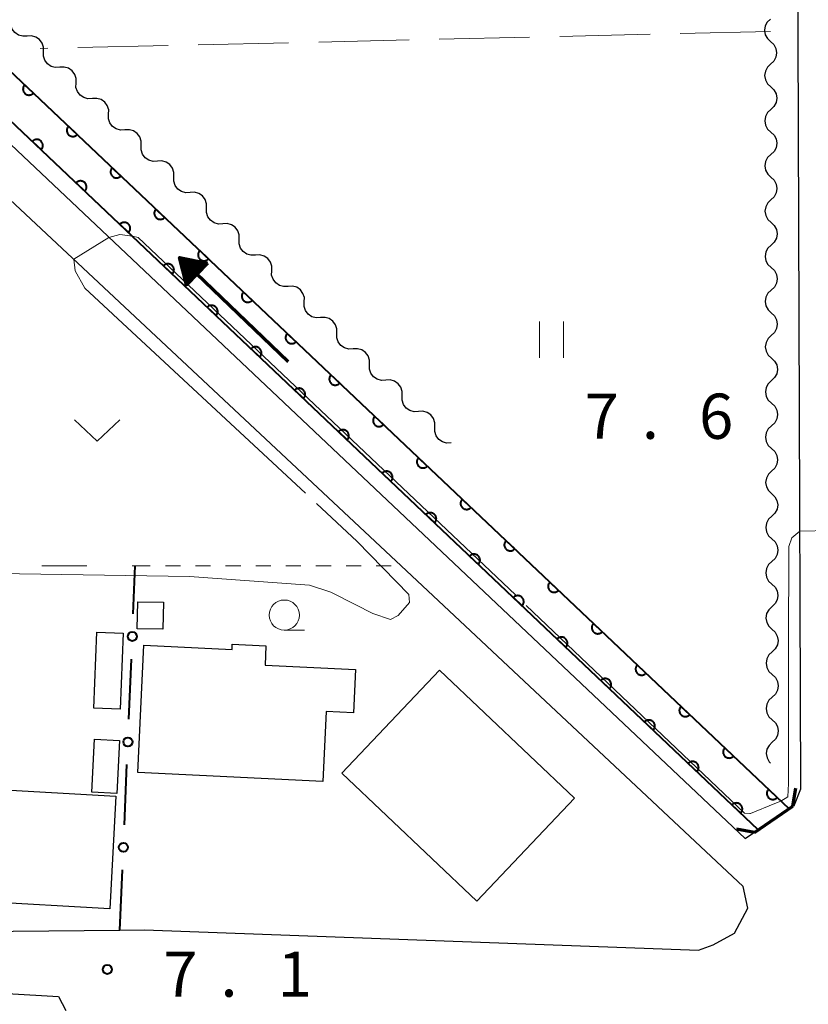
# Model space of a CAD drawing. Units: metres. Extents: x -76000 to -74000, y 34500 to 36000.
# Drawn here: x -74360 to -74294, y 34852 to 34934 of the extents above; entities that cross this region are included whole.
import ezdxf

# ---------------------------------------------------------------- set-up
doc = ezdxf.new("R2010")
doc.units = ezdxf.units.M
for name, color, linetype, lineweight in [('210100_道路縁(街区線)', 7, 'Continuous', 30), ('220300_道路橋(高架部)', 7, 'Continuous', 70), ('220399_道路橋(ひげ)', 7, 'Continuous', 70), ('300100_普通建物', 7, 'Continuous', 30), ('510200_細流', 7, 'Continuous', 30), ('524100_流水方向', 7, 'Continuous', 70), ('611100_コンクリート被覆(直落)', 7, 'Continuous', 30), ('613000_さく(未分類)', 7, 'Continuous', 30), ('620100_区域界', 7, 'Continuous', 30), ('630100_植生界', 7, 'Continuous', 30), ('630200_耕地界', 7, 'Continuous', 30), ('631100_田', 7, 'Continuous', 13), ('631300_畑', 7, 'Continuous', 13), ('633100_広葉樹林', 7, 'Continuous', 13), ('710300_等高線(補助曲線)', 7, 'Continuous', 13), ('731200_図化機測定による標高点', 7, 'Continuous', 40)]:
    doc.layers.add(name, color=color, linetype=linetype, lineweight=lineweight)
doc.styles.add('Style-WORKING', font='MS Gothic.ttf')

msp = doc.modelspace()

# ---------------------------------------------------------------- linework, layer by layer
at = {"layer": '210100_道路縁(街区線)', "linetype": 'Continuous', "lineweight": 30, "flags": 128}
for points in [[(-74396.01, 34960.89), (-74387.13, 34950.14), (-74371.21, 34933.75), (-74299.65, 34866.2), (-74295.57, 34869.01), (-74295.05, 34870.33), (-74295.92, 35120.25)], [(-74459.42, 34862.26), (-74421.1, 34860.05), (-74389.9, 34858.25), (-74351.55, 34858.61), (-74349.51, 34858.63), (-74303.53, 34856.94), (-74302.32, 34857.39), (-74300.56, 34858.36), (-74299.45, 34860.44), (-74299.82, 34862.23), (-74328.22, 34888.82), (-74374.12, 34931.78), (-74386.29, 34944.1), (-74390.2, 34948.6), (-74398.69, 34959.4)], [(-74459.59, 34859.06), (-74386.96, 34854.86), (-74356.65, 34853.11)], [(-74356.65, 34853.11), (-74356.04, 34851.95)]]:
    msp.add_lwpolyline(points, dxfattribs=at)
at = {"layer": '220300_道路橋(高架部)', "linetype": 'Continuous', "lineweight": 70, "flags": 128}
msp.add_lwpolyline([(-74298.9, 34866.71), (-74295.72, 34868.9)], dxfattribs=at)
at = {"layer": '220399_道路橋(ひげ)', "linetype": 'Continuous', "lineweight": 70, "flags": 128}
for points in [[(-74295.72, 34868.9), (-74295.45, 34870.38)], [(-74298.9, 34866.71), (-74300.37, 34866.98)]]:
    msp.add_lwpolyline(points, dxfattribs=at)
at = {"layer": '300100_普通建物', "linetype": 'Continuous', "lineweight": 30, "flags": 128}
msp.add_lwpolyline([(-74334.71, 34870.94), (-74350.06, 34871.67), (-74349.56, 34882.24), (-74342.25, 34881.89), (-74342.23, 34882.34), (-74339.43, 34882.2), (-74339.5, 34880.58), (-74332.01, 34880.22), (-74332.18, 34876.64), (-74334.43, 34876.75)], close=True, dxfattribs=at)
at = {"layer": '300100_普通建物', "linetype": 'Continuous', "lineweight": 30}
for points in [[(-74347.99, 34883.56), (-74350.11, 34883.61), (-74350.06, 34885.85), (-74347.94, 34885.81)], [(-74353.72, 34877.02), (-74353.47, 34883.33), (-74351.29, 34883.24), (-74351.54, 34876.94)], [(-74325.04, 34880.18), (-74313.83, 34869.56), (-74321.94, 34861.01), (-74333.14, 34871.63)], [(-74353.89, 34870.05), (-74353.66, 34874.44), (-74351.59, 34874.33), (-74351.82, 34869.94)], [(-74363.12, 34860.97), (-74362.6, 34870.32), (-74351.88, 34869.72), (-74352.4, 34860.38)]]:
    msp.add_3dface(points, dxfattribs=at)
at = {"layer": '510200_細流', "linetype": 'Continuous', "lineweight": 30, "flags": 128}
for points in [[(-74359.254, 34932.774), (-74359.621, 34932.754), (-74359.974, 34932.854), (-74360.277, 34933.062), (-74360.497, 34933.356), (-74360.612, 34933.704), (-74360.607, 34934.072)], [(-74297.557, 34934.186), (-74297.825, 34933.934), (-74297.996, 34933.609), (-74298.055, 34933.247), (-74297.994, 34932.884), (-74297.821, 34932.561), (-74297.553, 34932.311)], [(-74357.901, 34931.476), (-74357.897, 34931.843), (-74358.011, 34932.191), (-74358.231, 34932.485), (-74358.535, 34932.693), (-74358.887, 34932.793), (-74359.254, 34932.774)], [(-74297.553, 34932.311), (-74297.284, 34932.06), (-74297.111, 34931.737), (-74297.051, 34931.374), (-74297.11, 34931.012), (-74297.281, 34930.687), (-74297.548, 34930.436)], [(-74356.548, 34930.178), (-74356.914, 34930.158), (-74357.267, 34930.259), (-74357.571, 34930.466), (-74357.79, 34930.76), (-74357.905, 34931.109), (-74357.901, 34931.476)], [(-74297.548, 34930.436), (-74297.816, 34930.184), (-74297.987, 34929.859), (-74298.046, 34929.497), (-74297.985, 34929.134), (-74297.812, 34928.811), (-74297.544, 34928.561)], [(-74355.194, 34928.88), (-74355.19, 34929.247), (-74355.305, 34929.596), (-74355.525, 34929.89), (-74355.828, 34930.098), (-74356.181, 34930.198), (-74356.548, 34930.178)], [(-74353.841, 34927.582), (-74354.208, 34927.563), (-74354.561, 34927.663), (-74354.864, 34927.871), (-74355.084, 34928.165), (-74355.199, 34928.513), (-74355.194, 34928.88)], [(-74297.544, 34928.561), (-74297.275, 34928.31), (-74297.102, 34927.987), (-74297.042, 34927.624), (-74297.101, 34927.262), (-74297.272, 34926.937), (-74297.539, 34926.686)], [(-74352.488, 34926.285), (-74352.484, 34926.652), (-74352.598, 34927), (-74352.818, 34927.294), (-74353.122, 34927.502), (-74353.475, 34927.602), (-74353.841, 34927.582)], [(-74351.135, 34924.987), (-74351.501, 34924.967), (-74351.854, 34925.067), (-74352.158, 34925.275), (-74352.378, 34925.569), (-74352.492, 34925.917), (-74352.488, 34926.285)], [(-74297.539, 34926.686), (-74297.807, 34926.434), (-74297.978, 34926.11), (-74298.037, 34925.747), (-74297.976, 34925.385), (-74297.803, 34925.061), (-74297.535, 34924.811)], [(-74349.781, 34923.689), (-74349.777, 34924.056), (-74349.892, 34924.404), (-74350.112, 34924.698), (-74350.415, 34924.906), (-74350.768, 34925.006), (-74351.135, 34924.987)], [(-74297.535, 34924.811), (-74297.266, 34924.56), (-74297.094, 34924.237), (-74297.033, 34923.874), (-74297.092, 34923.512), (-74297.263, 34923.187), (-74297.53, 34922.936)], [(-74348.428, 34922.391), (-74348.795, 34922.371), (-74349.148, 34922.471), (-74349.451, 34922.679), (-74349.671, 34922.973), (-74349.786, 34923.322), (-74349.781, 34923.689)], [(-74297.53, 34922.936), (-74297.798, 34922.684), (-74297.969, 34922.36), (-74298.028, 34921.997), (-74297.967, 34921.635), (-74297.795, 34921.311), (-74297.526, 34921.061)], [(-74347.075, 34921.093), (-74347.071, 34921.46), (-74347.185, 34921.809), (-74347.405, 34922.103), (-74347.709, 34922.311), (-74348.062, 34922.411), (-74348.428, 34922.391)], [(-74345.722, 34919.795), (-74346.088, 34919.776), (-74346.441, 34919.876), (-74346.745, 34920.084), (-74346.965, 34920.378), (-74347.079, 34920.726), (-74347.075, 34921.093)], [(-74297.526, 34921.061), (-74297.257, 34920.81), (-74297.085, 34920.487), (-74297.024, 34920.124), (-74297.083, 34919.762), (-74297.254, 34919.437), (-74297.521, 34919.186)], [(-74344.369, 34918.498), (-74344.364, 34918.865), (-74344.479, 34919.213), (-74344.699, 34919.507), (-74345.002, 34919.715), (-74345.355, 34919.815), (-74345.722, 34919.795)], [(-74297.521, 34919.186), (-74297.789, 34918.934), (-74297.96, 34918.61), (-74298.019, 34918.247), (-74297.958, 34917.885), (-74297.786, 34917.561), (-74297.517, 34917.311)], [(-74343.015, 34917.2), (-74343.382, 34917.18), (-74343.735, 34917.28), (-74344.038, 34917.488), (-74344.258, 34917.782), (-74344.373, 34918.13), (-74344.369, 34918.498)], [(-74341.662, 34915.902), (-74341.658, 34916.269), (-74341.773, 34916.617), (-74341.992, 34916.911), (-74342.296, 34917.119), (-74342.649, 34917.219), (-74343.015, 34917.2)], [(-74297.517, 34917.311), (-74297.248, 34917.06), (-74297.076, 34916.737), (-74297.015, 34916.374), (-74297.074, 34916.012), (-74297.245, 34915.687), (-74297.513, 34915.436)], [(-74340.309, 34914.604), (-74340.675, 34914.584), (-74341.028, 34914.684), (-74341.332, 34914.892), (-74341.552, 34915.186), (-74341.666, 34915.535), (-74341.662, 34915.902)], [(-74297.513, 34915.436), (-74297.78, 34915.184), (-74297.951, 34914.86), (-74298.01, 34914.497), (-74297.949, 34914.135), (-74297.777, 34913.811), (-74297.508, 34913.561)], [(-74338.956, 34913.306), (-74338.951, 34913.673), (-74339.066, 34914.022), (-74339.286, 34914.316), (-74339.589, 34914.524), (-74339.942, 34914.624), (-74340.309, 34914.604)], [(-74337.602, 34912.008), (-74337.969, 34911.989), (-74338.322, 34912.089), (-74338.625, 34912.297), (-74338.845, 34912.591), (-74338.96, 34912.939), (-74338.956, 34913.306)], [(-74297.508, 34913.561), (-74297.239, 34913.31), (-74297.067, 34912.987), (-74297.006, 34912.624), (-74297.065, 34912.262), (-74297.236, 34911.937), (-74297.504, 34911.686)], [(-74336.249, 34910.711), (-74336.245, 34911.078), (-74336.36, 34911.426), (-74336.579, 34911.72), (-74336.883, 34911.928), (-74337.236, 34912.028), (-74337.602, 34912.008)], [(-74297.504, 34911.686), (-74297.771, 34911.434), (-74297.942, 34911.11), (-74298.001, 34910.747), (-74297.94, 34910.385), (-74297.768, 34910.061), (-74297.499, 34909.811)], [(-74334.896, 34909.413), (-74335.263, 34909.393), (-74335.615, 34909.493), (-74335.919, 34909.701), (-74336.139, 34909.995), (-74336.253, 34910.343), (-74336.249, 34910.711)], [(-74297.499, 34909.811), (-74297.231, 34909.56), (-74297.058, 34909.237), (-74296.997, 34908.874), (-74297.056, 34908.512), (-74297.227, 34908.187), (-74297.495, 34907.936)], [(-74333.543, 34908.115), (-74333.538, 34908.482), (-74333.653, 34908.83), (-74333.873, 34909.124), (-74334.176, 34909.332), (-74334.529, 34909.432), (-74334.896, 34909.413)], [(-74332.189, 34906.817), (-74332.556, 34906.797), (-74332.909, 34906.897), (-74333.212, 34907.105), (-74333.432, 34907.399), (-74333.547, 34907.748), (-74333.543, 34908.115)], [(-74297.495, 34907.936), (-74297.762, 34907.684), (-74297.933, 34907.36), (-74297.992, 34906.997), (-74297.932, 34906.635), (-74297.759, 34906.311), (-74297.49, 34906.061)], [(-74330.836, 34905.519), (-74330.832, 34905.886), (-74330.947, 34906.235), (-74331.166, 34906.529), (-74331.47, 34906.737), (-74331.823, 34906.837), (-74332.189, 34906.817)], [(-74297.49, 34906.061), (-74297.222, 34905.81), (-74297.049, 34905.487), (-74296.988, 34905.124), (-74297.047, 34904.762), (-74297.218, 34904.437), (-74297.486, 34904.186)], [(-74329.483, 34904.221), (-74329.85, 34904.202), (-74330.202, 34904.302), (-74330.506, 34904.51), (-74330.726, 34904.804), (-74330.841, 34905.152), (-74330.836, 34905.519)], [(-74328.13, 34902.924), (-74328.125, 34903.291), (-74328.24, 34903.639), (-74328.46, 34903.933), (-74328.763, 34904.141), (-74329.116, 34904.241), (-74329.483, 34904.221)], [(-74297.486, 34904.186), (-74297.753, 34903.934), (-74297.924, 34903.61), (-74297.983, 34903.247), (-74297.923, 34902.885), (-74297.75, 34902.561), (-74297.481, 34902.311)], [(-74326.776, 34901.626), (-74327.143, 34901.606), (-74327.496, 34901.706), (-74327.8, 34901.914), (-74328.019, 34902.208), (-74328.134, 34902.556), (-74328.13, 34902.924)], [(-74325.423, 34900.328), (-74325.419, 34900.695), (-74325.534, 34901.043), (-74325.753, 34901.337), (-74326.057, 34901.545), (-74326.41, 34901.645), (-74326.776, 34901.626)], [(-74297.481, 34902.311), (-74297.213, 34902.06), (-74297.04, 34901.737), (-74296.979, 34901.374), (-74297.038, 34901.012), (-74297.209, 34900.687), (-74297.477, 34900.436)], [(-74324.07, 34899.03), (-74324.437, 34899.01), (-74324.79, 34899.11), (-74325.093, 34899.318), (-74325.313, 34899.612), (-74325.428, 34899.961), (-74325.423, 34900.328)], [(-74297.477, 34900.436), (-74297.744, 34900.184), (-74297.915, 34899.86), (-74297.975, 34899.497), (-74297.914, 34899.135), (-74297.741, 34898.811), (-74297.472, 34898.561)], [(-74297.472, 34898.561), (-74297.204, 34898.31), (-74297.031, 34897.987), (-74296.97, 34897.624), (-74297.029, 34897.262), (-74297.2, 34896.937), (-74297.468, 34896.686)], [(-74297.468, 34896.686), (-74297.735, 34896.434), (-74297.906, 34896.11), (-74297.966, 34895.747), (-74297.905, 34895.385), (-74297.732, 34895.061), (-74297.463, 34894.811)], [(-74297.463, 34894.811), (-74297.195, 34894.56), (-74297.022, 34894.237), (-74296.961, 34893.874), (-74297.02, 34893.512), (-74297.191, 34893.187), (-74297.459, 34892.936)], [(-74297.459, 34892.936), (-74297.726, 34892.684), (-74297.897, 34892.36), (-74297.957, 34891.997), (-74297.896, 34891.635), (-74297.723, 34891.311), (-74297.454, 34891.061)], [(-74297.454, 34891.061), (-74297.186, 34890.81), (-74297.013, 34890.487), (-74296.952, 34890.124), (-74297.011, 34889.762), (-74297.183, 34889.437), (-74297.45, 34889.186)], [(-74297.45, 34889.186), (-74297.717, 34888.934), (-74297.889, 34888.61), (-74297.948, 34888.247), (-74297.887, 34887.885), (-74297.714, 34887.561), (-74297.445, 34887.311)], [(-74297.445, 34887.311), (-74297.177, 34887.06), (-74297.004, 34886.737), (-74296.943, 34886.374), (-74297.002, 34886.012), (-74297.174, 34885.687), (-74297.441, 34885.436)], [(-74297.441, 34885.436), (-74297.708, 34885.184), (-74297.88, 34884.86), (-74297.939, 34884.497), (-74297.878, 34884.135), (-74297.705, 34883.811), (-74297.437, 34883.561)], [(-74297.437, 34883.561), (-74297.168, 34883.31), (-74296.995, 34882.987), (-74296.934, 34882.624), (-74296.993, 34882.262), (-74297.165, 34881.937), (-74297.432, 34881.686)], [(-74297.432, 34881.686), (-74297.699, 34881.434), (-74297.871, 34881.11), (-74297.93, 34880.747), (-74297.869, 34880.385), (-74297.696, 34880.061), (-74297.428, 34879.811)], [(-74297.428, 34879.811), (-74297.159, 34879.56), (-74296.986, 34879.237), (-74296.925, 34878.874), (-74296.984, 34878.512), (-74297.156, 34878.187), (-74297.423, 34877.936)], [(-74297.423, 34877.936), (-74297.69, 34877.684), (-74297.862, 34877.36), (-74297.921, 34876.997), (-74297.86, 34876.635), (-74297.687, 34876.311), (-74297.419, 34876.061)], [(-74297.419, 34876.061), (-74297.15, 34875.81), (-74296.977, 34875.487), (-74296.916, 34875.124), (-74296.976, 34874.762), (-74297.147, 34874.437), (-74297.414, 34874.186)], [(-74297.414, 34874.186), (-74297.682, 34873.934), (-74297.853, 34873.61), (-74297.912, 34873.248), (-74297.851, 34872.885), (-74297.678, 34872.561), (-74297.559, 34872.45)]]:
    msp.add_lwpolyline(points, dxfattribs=at)
at = {"layer": '524100_流水方向', "linetype": 'Continuous', "lineweight": 70}
msp.add_line((-74337.583, 34905.755), (-74346.601, 34914.41), dxfattribs=at)
at = {"layer": '524100_流水方向', "linetype": 'Continuous', "lineweight": 70, "flags": 128}
for points in [[(-74344.292, 34913.927), (-74346.024, 34912.123), (-74346.601, 34914.41), (-74344.292, 34913.927)], [(-74344.489, 34913.867), (-74345.971, 34912.323), (-74346.464, 34914.279), (-74344.489, 34913.867)], [(-74344.687, 34913.805), (-74345.918, 34912.523), (-74346.329, 34914.15), (-74344.687, 34913.805)], [(-74344.883, 34913.744), (-74345.865, 34912.722), (-74346.192, 34914.018), (-74344.883, 34913.744)], [(-74345.081, 34913.684), (-74345.812, 34912.922), (-74346.056, 34913.888), (-74345.081, 34913.684)], [(-74345.277, 34913.623), (-74345.759, 34913.121), (-74345.92, 34913.757), (-74345.277, 34913.623)], [(-74345.475, 34913.561), (-74345.707, 34913.32), (-74345.784, 34913.627), (-74345.475, 34913.561)]]:
    msp.add_lwpolyline(points, dxfattribs=at)
at = {"layer": '611100_コンクリート被覆(直落)', "linetype": 'Continuous', "lineweight": 40, "flags": 128}
for points in [[(-74450, 35100.78), (-74398.41, 34974.95), (-74395.92, 34969.89), (-74393.39, 34965.04), (-74391.48, 34961.53), (-74386.28, 34955.2), (-74380.98, 34949.28), (-74375.82, 34944.3), (-74367.61, 34936.44), (-74296.04, 34868.69)], [(-74298.58, 34866.93), (-74378.38, 34942.59), (-74384.49, 34948.77), (-74388.58, 34953.33), (-74391.67, 34957.15), (-74393.9, 34959.89), (-74395.88, 34963.25), (-74397.82, 34967.13), (-74400.66, 34972.78), (-74452.65, 35099.29)]]:
    msp.add_lwpolyline(points, dxfattribs=at)
for points in [[(-74358.733, 34928.036), (-74359.459, 34928.724), (-74359.488, 34928.691), (-74359.513, 34928.655), (-74359.535, 34928.619), (-74359.555, 34928.579), (-74359.57, 34928.538), (-74359.582, 34928.496), (-74359.591, 34928.454), (-74359.595, 34928.41), (-74359.596, 34928.366), (-74359.592, 34928.323), (-74359.586, 34928.28), (-74359.575, 34928.238), (-74359.56, 34928.196), (-74359.543, 34928.156), (-74359.521, 34928.118), (-74359.497, 34928.083), (-74359.47, 34928.049), (-74359.439, 34928.017), (-74359.406, 34927.988), (-74359.371, 34927.963), (-74359.334, 34927.941), (-74359.295, 34927.921), (-74359.254, 34927.906), (-74359.212, 34927.894), (-74359.169, 34927.885), (-74359.126, 34927.881), (-74359.082, 34927.88), (-74359.038, 34927.884), (-74358.995, 34927.89), (-74358.953, 34927.901), (-74358.912, 34927.916), (-74358.872, 34927.933), (-74358.834, 34927.954), (-74358.798, 34927.979), (-74358.764, 34928.006)], [(-74355.102, 34924.599), (-74355.828, 34925.287), (-74355.857, 34925.253), (-74355.882, 34925.218), (-74355.904, 34925.181), (-74355.924, 34925.142), (-74355.939, 34925.101), (-74355.951, 34925.059), (-74355.96, 34925.016), (-74355.963, 34924.973), (-74355.965, 34924.929), (-74355.961, 34924.885), (-74355.955, 34924.842), (-74355.944, 34924.8), (-74355.929, 34924.759), (-74355.912, 34924.719), (-74355.89, 34924.681), (-74355.866, 34924.645), (-74355.839, 34924.611), (-74355.808, 34924.58), (-74355.775, 34924.551), (-74355.74, 34924.526), (-74355.703, 34924.503), (-74355.664, 34924.484), (-74355.623, 34924.469), (-74355.581, 34924.457), (-74355.538, 34924.448), (-74355.495, 34924.444), (-74355.451, 34924.442), (-74355.407, 34924.446), (-74355.364, 34924.453), (-74355.322, 34924.464), (-74355.281, 34924.478), (-74355.241, 34924.496), (-74355.203, 34924.517), (-74355.167, 34924.541), (-74355.133, 34924.569)], [(-74358.811, 34924.037), (-74358.086, 34923.349), (-74358.057, 34923.382), (-74358.032, 34923.417), (-74358.009, 34923.454), (-74357.99, 34923.493), (-74357.975, 34923.534), (-74357.962, 34923.576), (-74357.954, 34923.619), (-74357.95, 34923.662), (-74357.948, 34923.706), (-74357.952, 34923.75), (-74357.958, 34923.793), (-74357.969, 34923.835), (-74357.984, 34923.876), (-74358.001, 34923.916), (-74358.023, 34923.954), (-74358.047, 34923.99), (-74358.074, 34924.024), (-74358.105, 34924.055), (-74358.138, 34924.084), (-74358.173, 34924.11), (-74358.21, 34924.132), (-74358.249, 34924.151), (-74358.29, 34924.167), (-74358.332, 34924.179), (-74358.375, 34924.188), (-74358.418, 34924.191), (-74358.462, 34924.193), (-74358.506, 34924.189), (-74358.549, 34924.183), (-74358.591, 34924.172), (-74358.632, 34924.157), (-74358.672, 34924.14), (-74358.71, 34924.119), (-74358.746, 34924.094), (-74358.78, 34924.067)], [(-74351.47, 34921.162), (-74352.197, 34921.849), (-74352.225, 34921.816), (-74352.251, 34921.781), (-74352.273, 34921.744), (-74352.292, 34921.704), (-74352.308, 34921.664), (-74352.32, 34921.622), (-74352.329, 34921.579), (-74352.332, 34921.536), (-74352.334, 34921.492), (-74352.33, 34921.448), (-74352.324, 34921.405), (-74352.313, 34921.363), (-74352.298, 34921.322), (-74352.281, 34921.282), (-74352.259, 34921.243), (-74352.235, 34921.208), (-74352.208, 34921.174), (-74352.177, 34921.142), (-74352.144, 34921.114), (-74352.109, 34921.088), (-74352.072, 34921.066), (-74352.032, 34921.047), (-74351.992, 34921.032), (-74351.95, 34921.019), (-74351.907, 34921.011), (-74351.864, 34921.007), (-74351.82, 34921.005), (-74351.776, 34921.009), (-74351.733, 34921.015), (-74351.691, 34921.026), (-74351.65, 34921.041), (-74351.61, 34921.058), (-74351.571, 34921.08), (-74351.536, 34921.104), (-74351.502, 34921.131)], [(-74355.183, 34920.597), (-74354.457, 34919.908), (-74354.429, 34919.942), (-74354.403, 34919.977), (-74354.381, 34920.014), (-74354.361, 34920.053), (-74354.346, 34920.094), (-74354.334, 34920.136), (-74354.325, 34920.179), (-74354.321, 34920.222), (-74354.32, 34920.266), (-74354.324, 34920.31), (-74354.33, 34920.353), (-74354.341, 34920.395), (-74354.355, 34920.436), (-74354.373, 34920.476), (-74354.394, 34920.514), (-74354.419, 34920.55), (-74354.446, 34920.584), (-74354.476, 34920.615), (-74354.51, 34920.644), (-74354.545, 34920.669), (-74354.582, 34920.692), (-74354.621, 34920.711), (-74354.662, 34920.726), (-74354.704, 34920.739), (-74354.746, 34920.747), (-74354.79, 34920.751), (-74354.834, 34920.753), (-74354.877, 34920.749), (-74354.92, 34920.743), (-74354.962, 34920.732), (-74355.004, 34920.717), (-74355.044, 34920.7), (-74355.082, 34920.678), (-74355.117, 34920.654), (-74355.151, 34920.627)], [(-74347.839, 34917.725), (-74348.566, 34918.412), (-74348.594, 34918.379), (-74348.62, 34918.343), (-74348.642, 34918.307), (-74348.661, 34918.267), (-74348.676, 34918.226), (-74348.689, 34918.184), (-74348.697, 34918.142), (-74348.701, 34918.098), (-74348.703, 34918.055), (-74348.699, 34918.011), (-74348.693, 34917.968), (-74348.682, 34917.926), (-74348.667, 34917.884), (-74348.65, 34917.845), (-74348.628, 34917.806), (-74348.604, 34917.771), (-74348.577, 34917.737), (-74348.546, 34917.705), (-74348.513, 34917.676), (-74348.477, 34917.651), (-74348.441, 34917.629), (-74348.401, 34917.609), (-74348.361, 34917.594), (-74348.319, 34917.582), (-74348.276, 34917.573), (-74348.233, 34917.569), (-74348.189, 34917.568), (-74348.145, 34917.572), (-74348.102, 34917.578), (-74348.06, 34917.589), (-74348.018, 34917.604), (-74347.979, 34917.621), (-74347.94, 34917.643), (-74347.905, 34917.667), (-74347.871, 34917.694)], [(-74351.555, 34917.156), (-74350.829, 34916.468), (-74350.8, 34916.502), (-74350.775, 34916.537), (-74350.753, 34916.574), (-74350.733, 34916.613), (-74350.718, 34916.654), (-74350.706, 34916.696), (-74350.697, 34916.739), (-74350.693, 34916.782), (-74350.691, 34916.826), (-74350.695, 34916.869), (-74350.701, 34916.912), (-74350.712, 34916.955), (-74350.727, 34916.996), (-74350.744, 34917.036), (-74350.766, 34917.074), (-74350.79, 34917.11), (-74350.817, 34917.143), (-74350.848, 34917.175), (-74350.881, 34917.204), (-74350.916, 34917.229), (-74350.953, 34917.252), (-74350.993, 34917.271), (-74351.033, 34917.286), (-74351.075, 34917.299), (-74351.118, 34917.307), (-74351.161, 34917.311), (-74351.205, 34917.313), (-74351.249, 34917.309), (-74351.292, 34917.303), (-74351.334, 34917.292), (-74351.375, 34917.277), (-74351.415, 34917.26), (-74351.454, 34917.238), (-74351.489, 34917.214), (-74351.523, 34917.187)], [(-74344.208, 34914.287), (-74344.934, 34914.975), (-74344.963, 34914.941), (-74344.988, 34914.906), (-74345.011, 34914.869), (-74345.03, 34914.83), (-74345.045, 34914.789), (-74345.058, 34914.747), (-74345.066, 34914.704), (-74345.07, 34914.661), (-74345.072, 34914.617), (-74345.068, 34914.574), (-74345.062, 34914.531), (-74345.051, 34914.488), (-74345.036, 34914.447), (-74345.019, 34914.407), (-74344.997, 34914.369), (-74344.973, 34914.333), (-74344.946, 34914.3), (-74344.915, 34914.268), (-74344.882, 34914.239), (-74344.846, 34914.214), (-74344.81, 34914.192), (-74344.77, 34914.172), (-74344.729, 34914.157), (-74344.687, 34914.145), (-74344.645, 34914.136), (-74344.601, 34914.132), (-74344.558, 34914.131), (-74344.514, 34914.135), (-74344.471, 34914.141), (-74344.429, 34914.152), (-74344.387, 34914.166), (-74344.348, 34914.184), (-74344.309, 34914.205), (-74344.274, 34914.23), (-74344.24, 34914.257)], [(-74347.926, 34913.716), (-74347.201, 34913.028), (-74347.172, 34913.061), (-74347.147, 34913.097), (-74347.124, 34913.133), (-74347.105, 34913.173), (-74347.09, 34913.214), (-74347.077, 34913.256), (-74347.068, 34913.298), (-74347.065, 34913.342), (-74347.063, 34913.385), (-74347.067, 34913.429), (-74347.073, 34913.472), (-74347.084, 34913.514), (-74347.099, 34913.556), (-74347.116, 34913.596), (-74347.137, 34913.634), (-74347.162, 34913.669), (-74347.189, 34913.703), (-74347.219, 34913.735), (-74347.253, 34913.764), (-74347.288, 34913.789), (-74347.325, 34913.811), (-74347.364, 34913.831), (-74347.405, 34913.846), (-74347.447, 34913.858), (-74347.49, 34913.867), (-74347.533, 34913.871), (-74347.577, 34913.873), (-74347.62, 34913.869), (-74347.663, 34913.863), (-74347.706, 34913.852), (-74347.747, 34913.837), (-74347.787, 34913.82), (-74347.825, 34913.798), (-74347.861, 34913.774), (-74347.895, 34913.747)], [(-74340.577, 34910.85), (-74341.303, 34911.537), (-74341.332, 34911.504), (-74341.357, 34911.469), (-74341.38, 34911.432), (-74341.399, 34911.393), (-74341.414, 34911.352), (-74341.427, 34911.31), (-74341.435, 34911.267), (-74341.439, 34911.224), (-74341.441, 34911.18), (-74341.437, 34911.136), (-74341.43, 34911.093), (-74341.419, 34911.051), (-74341.405, 34911.01), (-74341.387, 34910.97), (-74341.366, 34910.932), (-74341.342, 34910.896), (-74341.314, 34910.862), (-74341.284, 34910.831), (-74341.251, 34910.802), (-74341.215, 34910.777), (-74341.179, 34910.754), (-74341.139, 34910.735), (-74341.098, 34910.72), (-74341.056, 34910.707), (-74341.014, 34910.699), (-74340.97, 34910.695), (-74340.926, 34910.693), (-74340.883, 34910.697), (-74340.84, 34910.703), (-74340.798, 34910.714), (-74340.756, 34910.729), (-74340.716, 34910.746), (-74340.678, 34910.768), (-74340.643, 34910.792), (-74340.609, 34910.819)], [(-74344.298, 34910.276), (-74343.572, 34909.588), (-74343.543, 34909.621), (-74343.518, 34909.657), (-74343.496, 34909.693), (-74343.476, 34909.733), (-74343.461, 34909.773), (-74343.449, 34909.816), (-74343.44, 34909.858), (-74343.436, 34909.901), (-74343.435, 34909.945), (-74343.439, 34909.989), (-74343.445, 34910.032), (-74343.456, 34910.074), (-74343.47, 34910.116), (-74343.488, 34910.155), (-74343.509, 34910.194), (-74343.533, 34910.229), (-74343.56, 34910.263), (-74343.591, 34910.295), (-74343.624, 34910.324), (-74343.66, 34910.349), (-74343.696, 34910.371), (-74343.736, 34910.391), (-74343.776, 34910.406), (-74343.819, 34910.418), (-74343.861, 34910.427), (-74343.904, 34910.431), (-74343.948, 34910.432), (-74343.992, 34910.428), (-74344.035, 34910.422), (-74344.077, 34910.411), (-74344.119, 34910.397), (-74344.158, 34910.379), (-74344.197, 34910.358), (-74344.232, 34910.334), (-74344.266, 34910.307)], [(-74336.946, 34907.413), (-74337.672, 34908.1), (-74337.701, 34908.067), (-74337.726, 34908.031), (-74337.749, 34907.995), (-74337.768, 34907.955), (-74337.783, 34907.915), (-74337.795, 34907.872), (-74337.804, 34907.83), (-74337.808, 34907.787), (-74337.81, 34907.743), (-74337.805, 34907.699), (-74337.799, 34907.656), (-74337.788, 34907.614), (-74337.774, 34907.572), (-74337.756, 34907.533), (-74337.735, 34907.494), (-74337.71, 34907.459), (-74337.683, 34907.425), (-74337.653, 34907.393), (-74337.619, 34907.364), (-74337.584, 34907.339), (-74337.547, 34907.317), (-74337.508, 34907.297), (-74337.467, 34907.282), (-74337.425, 34907.27), (-74337.383, 34907.261), (-74337.339, 34907.258), (-74337.295, 34907.256), (-74337.252, 34907.26), (-74337.209, 34907.266), (-74337.166, 34907.277), (-74337.125, 34907.292), (-74337.085, 34907.309), (-74337.047, 34907.331), (-74337.012, 34907.355), (-74336.978, 34907.382)], [(-74340.669, 34906.836), (-74339.944, 34906.148), (-74339.915, 34906.181), (-74339.89, 34906.216), (-74339.867, 34906.253), (-74339.848, 34906.293), (-74339.833, 34906.333), (-74339.82, 34906.375), (-74339.812, 34906.418), (-74339.808, 34906.461), (-74339.806, 34906.505), (-74339.81, 34906.549), (-74339.816, 34906.592), (-74339.827, 34906.634), (-74339.842, 34906.675), (-74339.859, 34906.715), (-74339.881, 34906.754), (-74339.905, 34906.789), (-74339.932, 34906.823), (-74339.963, 34906.855), (-74339.996, 34906.884), (-74340.031, 34906.909), (-74340.068, 34906.931), (-74340.107, 34906.951), (-74340.148, 34906.966), (-74340.19, 34906.978), (-74340.233, 34906.987), (-74340.276, 34906.991), (-74340.32, 34906.992), (-74340.364, 34906.988), (-74340.407, 34906.982), (-74340.449, 34906.971), (-74340.49, 34906.957), (-74340.53, 34906.939), (-74340.568, 34906.918), (-74340.604, 34906.893), (-74340.638, 34906.866)], [(-74333.315, 34903.975), (-74334.041, 34904.663), (-74334.07, 34904.629), (-74334.095, 34904.594), (-74334.117, 34904.557), (-74334.137, 34904.518), (-74334.152, 34904.477), (-74334.164, 34904.435), (-74334.173, 34904.393), (-74334.177, 34904.349), (-74334.178, 34904.305), (-74334.174, 34904.262), (-74334.168, 34904.219), (-74334.157, 34904.176), (-74334.143, 34904.135), (-74334.125, 34904.095), (-74334.104, 34904.057), (-74334.079, 34904.022), (-74334.052, 34903.988), (-74334.022, 34903.956), (-74333.988, 34903.927), (-74333.953, 34903.902), (-74333.916, 34903.88), (-74333.877, 34903.86), (-74333.836, 34903.845), (-74333.794, 34903.833), (-74333.751, 34903.824), (-74333.708, 34903.82), (-74333.664, 34903.819), (-74333.621, 34903.823), (-74333.578, 34903.829), (-74333.535, 34903.84), (-74333.494, 34903.854), (-74333.454, 34903.872), (-74333.416, 34903.893), (-74333.38, 34903.918), (-74333.347, 34903.945)], [(-74337.041, 34903.396), (-74336.315, 34902.708), (-74336.287, 34902.741), (-74336.261, 34902.776), (-74336.239, 34902.813), (-74336.219, 34902.852), (-74336.204, 34902.893), (-74336.192, 34902.935), (-74336.183, 34902.978), (-74336.179, 34903.021), (-74336.178, 34903.065), (-74336.182, 34903.109), (-74336.188, 34903.152), (-74336.199, 34903.194), (-74336.213, 34903.235), (-74336.231, 34903.275), (-74336.252, 34903.313), (-74336.277, 34903.349), (-74336.304, 34903.383), (-74336.334, 34903.415), (-74336.368, 34903.443), (-74336.403, 34903.469), (-74336.44, 34903.491), (-74336.479, 34903.51), (-74336.52, 34903.526), (-74336.562, 34903.538), (-74336.604, 34903.547), (-74336.648, 34903.55), (-74336.692, 34903.552), (-74336.735, 34903.548), (-74336.778, 34903.542), (-74336.82, 34903.531), (-74336.862, 34903.516), (-74336.902, 34903.499), (-74336.94, 34903.478), (-74336.975, 34903.453), (-74337.009, 34903.426)], [(-74329.684, 34900.538), (-74330.41, 34901.225), (-74330.439, 34901.192), (-74330.464, 34901.157), (-74330.486, 34901.12), (-74330.506, 34901.081), (-74330.521, 34901.04), (-74330.533, 34900.998), (-74330.542, 34900.955), (-74330.546, 34900.912), (-74330.547, 34900.868), (-74330.543, 34900.824), (-74330.537, 34900.781), (-74330.526, 34900.739), (-74330.512, 34900.698), (-74330.494, 34900.658), (-74330.473, 34900.62), (-74330.448, 34900.584), (-74330.421, 34900.55), (-74330.391, 34900.519), (-74330.357, 34900.49), (-74330.322, 34900.465), (-74330.285, 34900.442), (-74330.246, 34900.423), (-74330.205, 34900.408), (-74330.163, 34900.395), (-74330.12, 34900.387), (-74330.077, 34900.383), (-74330.033, 34900.381), (-74329.989, 34900.385), (-74329.946, 34900.391), (-74329.904, 34900.403), (-74329.863, 34900.417), (-74329.823, 34900.434), (-74329.785, 34900.456), (-74329.749, 34900.48), (-74329.715, 34900.507)], [(-74333.413, 34899.956), (-74332.687, 34899.268), (-74332.658, 34899.301), (-74332.633, 34899.336), (-74332.611, 34899.373), (-74332.591, 34899.412), (-74332.576, 34899.453), (-74332.564, 34899.495), (-74332.555, 34899.538), (-74332.551, 34899.581), (-74332.549, 34899.625), (-74332.553, 34899.669), (-74332.559, 34899.712), (-74332.57, 34899.754), (-74332.585, 34899.795), (-74332.602, 34899.835), (-74332.624, 34899.873), (-74332.648, 34899.909), (-74332.675, 34899.943), (-74332.706, 34899.974), (-74332.739, 34900.003), (-74332.774, 34900.028), (-74332.811, 34900.051), (-74332.851, 34900.07), (-74332.891, 34900.085), (-74332.933, 34900.098), (-74332.976, 34900.107), (-74333.019, 34900.11), (-74333.063, 34900.112), (-74333.107, 34900.108), (-74333.15, 34900.102), (-74333.192, 34900.091), (-74333.233, 34900.076), (-74333.273, 34900.059), (-74333.312, 34900.037), (-74333.347, 34900.013), (-74333.381, 34899.986)], [(-74326.053, 34897.101), (-74326.779, 34897.788), (-74326.808, 34897.755), (-74326.833, 34897.72), (-74326.855, 34897.683), (-74326.875, 34897.643), (-74326.89, 34897.603), (-74326.902, 34897.561), (-74326.911, 34897.518), (-74326.915, 34897.475), (-74326.916, 34897.431), (-74326.912, 34897.387), (-74326.906, 34897.344), (-74326.895, 34897.302), (-74326.88, 34897.261), (-74326.863, 34897.221), (-74326.841, 34897.182), (-74326.817, 34897.147), (-74326.79, 34897.113), (-74326.759, 34897.081), (-74326.726, 34897.053), (-74326.691, 34897.027), (-74326.654, 34897.005), (-74326.615, 34896.986), (-74326.574, 34896.97), (-74326.532, 34896.958), (-74326.489, 34896.949), (-74326.446, 34896.946), (-74326.402, 34896.944), (-74326.358, 34896.948), (-74326.315, 34896.954), (-74326.273, 34896.965), (-74326.232, 34896.98), (-74326.192, 34896.997), (-74326.154, 34897.019), (-74326.118, 34897.043), (-74326.084, 34897.07)], [(-74329.784, 34896.515), (-74329.059, 34895.827), (-74329.03, 34895.861), (-74329.005, 34895.896), (-74328.982, 34895.933), (-74328.963, 34895.972), (-74328.948, 34896.013), (-74328.935, 34896.055), (-74328.926, 34896.098), (-74328.923, 34896.141), (-74328.921, 34896.185), (-74328.925, 34896.228), (-74328.931, 34896.271), (-74328.942, 34896.314), (-74328.957, 34896.355), (-74328.974, 34896.395), (-74328.995, 34896.433), (-74329.02, 34896.469), (-74329.047, 34896.502), (-74329.077, 34896.534), (-74329.111, 34896.563), (-74329.146, 34896.588), (-74329.183, 34896.611), (-74329.222, 34896.63), (-74329.263, 34896.645), (-74329.305, 34896.658), (-74329.348, 34896.666), (-74329.391, 34896.67), (-74329.435, 34896.672), (-74329.478, 34896.668), (-74329.521, 34896.662), (-74329.564, 34896.651), (-74329.605, 34896.636), (-74329.645, 34896.619), (-74329.683, 34896.597), (-74329.719, 34896.573), (-74329.753, 34896.546)], [(-74322.422, 34893.663), (-74323.148, 34894.351), (-74323.177, 34894.318), (-74323.202, 34894.282), (-74323.224, 34894.246), (-74323.244, 34894.206), (-74323.259, 34894.165), (-74323.271, 34894.123), (-74323.28, 34894.081), (-74323.283, 34894.037), (-74323.285, 34893.993), (-74323.281, 34893.95), (-74323.275, 34893.907), (-74323.264, 34893.865), (-74323.249, 34893.823), (-74323.232, 34893.783), (-74323.21, 34893.745), (-74323.186, 34893.71), (-74323.159, 34893.676), (-74323.128, 34893.644), (-74323.095, 34893.615), (-74323.06, 34893.59), (-74323.023, 34893.568), (-74322.984, 34893.548), (-74322.943, 34893.533), (-74322.901, 34893.521), (-74322.858, 34893.512), (-74322.815, 34893.508), (-74322.771, 34893.507), (-74322.727, 34893.511), (-74322.684, 34893.517), (-74322.642, 34893.528), (-74322.601, 34893.543), (-74322.561, 34893.56), (-74322.523, 34893.581), (-74322.487, 34893.606), (-74322.453, 34893.633)], [(-74326.156, 34893.075), (-74325.43, 34892.387), (-74325.401, 34892.42), (-74325.376, 34892.456), (-74325.354, 34892.492), (-74325.334, 34892.532), (-74325.319, 34892.573), (-74325.307, 34892.615), (-74325.298, 34892.657), (-74325.294, 34892.701), (-74325.293, 34892.745), (-74325.297, 34892.788), (-74325.303, 34892.831), (-74325.314, 34892.873), (-74325.328, 34892.915), (-74325.346, 34892.955), (-74325.367, 34892.993), (-74325.391, 34893.028), (-74325.418, 34893.062), (-74325.449, 34893.094), (-74325.482, 34893.123), (-74325.518, 34893.148), (-74325.554, 34893.17), (-74325.594, 34893.19), (-74325.634, 34893.205), (-74325.677, 34893.217), (-74325.719, 34893.226), (-74325.762, 34893.23), (-74325.806, 34893.232), (-74325.85, 34893.228), (-74325.893, 34893.222), (-74325.935, 34893.211), (-74325.977, 34893.196), (-74326.016, 34893.179), (-74326.055, 34893.157), (-74326.09, 34893.133), (-74326.124, 34893.106)], [(-74318.79, 34890.226), (-74319.517, 34890.914), (-74319.545, 34890.88), (-74319.571, 34890.845), (-74319.593, 34890.808), (-74319.612, 34890.769), (-74319.628, 34890.728), (-74319.64, 34890.686), (-74319.649, 34890.643), (-74319.652, 34890.6), (-74319.654, 34890.556), (-74319.65, 34890.512), (-74319.644, 34890.469), (-74319.633, 34890.427), (-74319.618, 34890.386), (-74319.601, 34890.346), (-74319.579, 34890.308), (-74319.555, 34890.272), (-74319.528, 34890.238), (-74319.497, 34890.207), (-74319.464, 34890.178), (-74319.429, 34890.153), (-74319.392, 34890.13), (-74319.352, 34890.111), (-74319.312, 34890.096), (-74319.27, 34890.084), (-74319.227, 34890.075), (-74319.184, 34890.071), (-74319.14, 34890.069), (-74319.096, 34890.073), (-74319.053, 34890.08), (-74319.011, 34890.091), (-74318.97, 34890.105), (-74318.93, 34890.123), (-74318.891, 34890.144), (-74318.856, 34890.168), (-74318.822, 34890.196)], [(-74322.527, 34889.635), (-74321.802, 34888.947), (-74321.773, 34888.98), (-74321.748, 34889.016), (-74321.725, 34889.052), (-74321.706, 34889.092), (-74321.691, 34889.132), (-74321.678, 34889.175), (-74321.67, 34889.217), (-74321.666, 34889.26), (-74321.664, 34889.304), (-74321.668, 34889.348), (-74321.674, 34889.391), (-74321.685, 34889.433), (-74321.7, 34889.475), (-74321.717, 34889.514), (-74321.739, 34889.553), (-74321.763, 34889.588), (-74321.79, 34889.622), (-74321.821, 34889.654), (-74321.854, 34889.683), (-74321.889, 34889.708), (-74321.926, 34889.73), (-74321.965, 34889.75), (-74322.006, 34889.765), (-74322.048, 34889.777), (-74322.091, 34889.786), (-74322.134, 34889.79), (-74322.178, 34889.791), (-74322.222, 34889.788), (-74322.265, 34889.781), (-74322.307, 34889.77), (-74322.348, 34889.756), (-74322.388, 34889.739), (-74322.426, 34889.717), (-74322.462, 34889.693), (-74322.496, 34889.666)], [(-74315.159, 34886.789), (-74315.886, 34887.476), (-74315.914, 34887.443), (-74315.94, 34887.408), (-74315.962, 34887.371), (-74315.981, 34887.331), (-74315.996, 34887.291), (-74316.009, 34887.249), (-74316.017, 34887.206), (-74316.021, 34887.163), (-74316.023, 34887.119), (-74316.019, 34887.075), (-74316.013, 34887.032), (-74316.002, 34886.99), (-74315.987, 34886.949), (-74315.97, 34886.909), (-74315.948, 34886.87), (-74315.924, 34886.835), (-74315.897, 34886.801), (-74315.866, 34886.769), (-74315.833, 34886.741), (-74315.797, 34886.715), (-74315.761, 34886.693), (-74315.721, 34886.674), (-74315.681, 34886.659), (-74315.639, 34886.646), (-74315.596, 34886.638), (-74315.553, 34886.634), (-74315.509, 34886.632), (-74315.465, 34886.636), (-74315.422, 34886.642), (-74315.38, 34886.653), (-74315.338, 34886.668), (-74315.299, 34886.685), (-74315.26, 34886.707), (-74315.225, 34886.731), (-74315.191, 34886.758)], [(-74318.899, 34886.195), (-74318.173, 34885.507), (-74318.145, 34885.54), (-74318.119, 34885.576), (-74318.097, 34885.612), (-74318.077, 34885.652), (-74318.062, 34885.692), (-74318.05, 34885.734), (-74318.041, 34885.777), (-74318.037, 34885.82), (-74318.036, 34885.864), (-74318.04, 34885.908), (-74318.046, 34885.951), (-74318.057, 34885.993), (-74318.071, 34886.034), (-74318.089, 34886.074), (-74318.11, 34886.113), (-74318.135, 34886.148), (-74318.162, 34886.182), (-74318.192, 34886.214), (-74318.225, 34886.243), (-74318.261, 34886.268), (-74318.297, 34886.29), (-74318.337, 34886.31), (-74318.378, 34886.325), (-74318.42, 34886.337), (-74318.462, 34886.346), (-74318.506, 34886.35), (-74318.55, 34886.351), (-74318.593, 34886.347), (-74318.636, 34886.341), (-74318.678, 34886.33), (-74318.72, 34886.316), (-74318.76, 34886.298), (-74318.798, 34886.277), (-74318.833, 34886.253), (-74318.867, 34886.225)], [(-74311.528, 34883.352), (-74312.254, 34884.039), (-74312.283, 34884.006), (-74312.308, 34883.97), (-74312.331, 34883.934), (-74312.35, 34883.894), (-74312.365, 34883.853), (-74312.378, 34883.811), (-74312.386, 34883.769), (-74312.39, 34883.725), (-74312.392, 34883.682), (-74312.388, 34883.638), (-74312.382, 34883.595), (-74312.371, 34883.553), (-74312.356, 34883.511), (-74312.339, 34883.471), (-74312.317, 34883.433), (-74312.293, 34883.398), (-74312.266, 34883.364), (-74312.235, 34883.332), (-74312.202, 34883.303), (-74312.166, 34883.278), (-74312.13, 34883.256), (-74312.09, 34883.236), (-74312.049, 34883.221), (-74312.007, 34883.209), (-74311.965, 34883.2), (-74311.921, 34883.196), (-74311.878, 34883.195), (-74311.834, 34883.199), (-74311.791, 34883.205), (-74311.749, 34883.216), (-74311.707, 34883.231), (-74311.668, 34883.248), (-74311.629, 34883.27), (-74311.594, 34883.294), (-74311.56, 34883.321)], [(-74315.271, 34882.755), (-74314.545, 34882.067), (-74314.516, 34882.1), (-74314.491, 34882.135), (-74314.469, 34882.172), (-74314.449, 34882.211), (-74314.434, 34882.252), (-74314.422, 34882.294), (-74314.413, 34882.337), (-74314.409, 34882.38), (-74314.407, 34882.424), (-74314.411, 34882.468), (-74314.417, 34882.511), (-74314.428, 34882.553), (-74314.443, 34882.594), (-74314.46, 34882.634), (-74314.482, 34882.672), (-74314.506, 34882.708), (-74314.533, 34882.742), (-74314.564, 34882.774), (-74314.597, 34882.802), (-74314.632, 34882.828), (-74314.669, 34882.85), (-74314.709, 34882.869), (-74314.749, 34882.885), (-74314.791, 34882.897), (-74314.834, 34882.906), (-74314.877, 34882.91), (-74314.921, 34882.911), (-74314.965, 34882.907), (-74315.008, 34882.901), (-74315.05, 34882.89), (-74315.091, 34882.876), (-74315.131, 34882.858), (-74315.17, 34882.837), (-74315.205, 34882.812), (-74315.239, 34882.785)], [(-74307.897, 34879.914), (-74308.623, 34880.602), (-74308.652, 34880.568), (-74308.677, 34880.533), (-74308.7, 34880.496), (-74308.719, 34880.457), (-74308.734, 34880.416), (-74308.747, 34880.374), (-74308.755, 34880.331), (-74308.759, 34880.288), (-74308.761, 34880.244), (-74308.757, 34880.2), (-74308.75, 34880.158), (-74308.739, 34880.115), (-74308.725, 34880.074), (-74308.707, 34880.034), (-74308.686, 34879.996), (-74308.662, 34879.96), (-74308.635, 34879.927), (-74308.604, 34879.895), (-74308.571, 34879.866), (-74308.535, 34879.841), (-74308.499, 34879.819), (-74308.459, 34879.799), (-74308.418, 34879.784), (-74308.376, 34879.772), (-74308.334, 34879.763), (-74308.29, 34879.759), (-74308.246, 34879.758), (-74308.203, 34879.762), (-74308.16, 34879.768), (-74308.118, 34879.779), (-74308.076, 34879.793), (-74308.036, 34879.811), (-74307.998, 34879.832), (-74307.963, 34879.857), (-74307.929, 34879.884)], [(-74311.642, 34879.315), (-74310.917, 34878.627), (-74310.888, 34878.66), (-74310.863, 34878.695), (-74310.84, 34878.732), (-74310.821, 34878.771), (-74310.805, 34878.812), (-74310.793, 34878.854), (-74310.784, 34878.897), (-74310.781, 34878.94), (-74310.779, 34878.984), (-74310.783, 34879.028), (-74310.789, 34879.071), (-74310.8, 34879.113), (-74310.815, 34879.154), (-74310.832, 34879.194), (-74310.853, 34879.232), (-74310.878, 34879.268), (-74310.905, 34879.302), (-74310.935, 34879.333), (-74310.969, 34879.362), (-74311.004, 34879.387), (-74311.041, 34879.41), (-74311.08, 34879.429), (-74311.121, 34879.444), (-74311.163, 34879.457), (-74311.206, 34879.466), (-74311.249, 34879.469), (-74311.293, 34879.471), (-74311.336, 34879.467), (-74311.379, 34879.461), (-74311.422, 34879.45), (-74311.463, 34879.435), (-74311.503, 34879.418), (-74311.541, 34879.396), (-74311.577, 34879.372), (-74311.611, 34879.345)], [(-74304.266, 34876.477), (-74304.992, 34877.164), (-74305.021, 34877.131), (-74305.046, 34877.096), (-74305.069, 34877.059), (-74305.088, 34877.02), (-74305.103, 34876.979), (-74305.115, 34876.937), (-74305.124, 34876.894), (-74305.128, 34876.851), (-74305.13, 34876.807), (-74305.126, 34876.763), (-74305.119, 34876.72), (-74305.108, 34876.678), (-74305.094, 34876.637), (-74305.076, 34876.597), (-74305.055, 34876.559), (-74305.031, 34876.523), (-74305.003, 34876.489), (-74304.973, 34876.458), (-74304.939, 34876.429), (-74304.904, 34876.404), (-74304.867, 34876.381), (-74304.828, 34876.362), (-74304.787, 34876.347), (-74304.745, 34876.334), (-74304.703, 34876.326), (-74304.659, 34876.322), (-74304.615, 34876.32), (-74304.572, 34876.324), (-74304.529, 34876.33), (-74304.487, 34876.341), (-74304.445, 34876.356), (-74304.405, 34876.373), (-74304.367, 34876.395), (-74304.332, 34876.419), (-74304.298, 34876.446)], [(-74308.014, 34875.874), (-74307.288, 34875.186), (-74307.259, 34875.22), (-74307.234, 34875.255), (-74307.212, 34875.292), (-74307.192, 34875.331), (-74307.177, 34875.372), (-74307.165, 34875.414), (-74307.156, 34875.457), (-74307.152, 34875.5), (-74307.151, 34875.544), (-74307.155, 34875.587), (-74307.161, 34875.63), (-74307.172, 34875.673), (-74307.186, 34875.714), (-74307.204, 34875.754), (-74307.225, 34875.792), (-74307.249, 34875.828), (-74307.276, 34875.862), (-74307.307, 34875.893), (-74307.34, 34875.922), (-74307.376, 34875.947), (-74307.412, 34875.97), (-74307.452, 34875.989), (-74307.492, 34876.004), (-74307.535, 34876.017), (-74307.577, 34876.025), (-74307.62, 34876.029), (-74307.664, 34876.031), (-74307.708, 34876.027), (-74307.751, 34876.021), (-74307.793, 34876.01), (-74307.835, 34875.995), (-74307.874, 34875.978), (-74307.913, 34875.956), (-74307.948, 34875.932), (-74307.982, 34875.905)], [(-74300.635, 34873.04), (-74301.361, 34873.727), (-74301.39, 34873.694), (-74301.415, 34873.658), (-74301.437, 34873.622), (-74301.457, 34873.582), (-74301.472, 34873.542), (-74301.484, 34873.499), (-74301.493, 34873.457), (-74301.497, 34873.414), (-74301.498, 34873.37), (-74301.494, 34873.326), (-74301.488, 34873.283), (-74301.477, 34873.241), (-74301.463, 34873.199), (-74301.445, 34873.16), (-74301.424, 34873.121), (-74301.399, 34873.086), (-74301.372, 34873.052), (-74301.342, 34873.02), (-74301.308, 34872.991), (-74301.273, 34872.966), (-74301.236, 34872.944), (-74301.197, 34872.924), (-74301.156, 34872.909), (-74301.114, 34872.897), (-74301.071, 34872.888), (-74301.028, 34872.885), (-74300.984, 34872.883), (-74300.941, 34872.887), (-74300.898, 34872.893), (-74300.855, 34872.904), (-74300.814, 34872.919), (-74300.774, 34872.936), (-74300.736, 34872.958), (-74300.7, 34872.982), (-74300.667, 34873.009)], [(-74304.385, 34872.434), (-74303.66, 34871.746), (-74303.631, 34871.78), (-74303.606, 34871.815), (-74303.583, 34871.852), (-74303.564, 34871.891), (-74303.549, 34871.932), (-74303.536, 34871.974), (-74303.528, 34872.016), (-74303.524, 34872.06), (-74303.522, 34872.104), (-74303.526, 34872.147), (-74303.532, 34872.19), (-74303.543, 34872.232), (-74303.558, 34872.274), (-74303.575, 34872.314), (-74303.597, 34872.352), (-74303.621, 34872.387), (-74303.648, 34872.421), (-74303.679, 34872.453), (-74303.712, 34872.482), (-74303.747, 34872.507), (-74303.784, 34872.53), (-74303.823, 34872.549), (-74303.864, 34872.564), (-74303.906, 34872.576), (-74303.949, 34872.585), (-74303.992, 34872.589), (-74304.036, 34872.591), (-74304.08, 34872.587), (-74304.123, 34872.581), (-74304.165, 34872.57), (-74304.206, 34872.555), (-74304.246, 34872.538), (-74304.284, 34872.516), (-74304.32, 34872.492), (-74304.354, 34872.465)], [(-74297.004, 34869.602), (-74297.73, 34870.29), (-74297.759, 34870.256), (-74297.784, 34870.221), (-74297.806, 34870.184), (-74297.826, 34870.145), (-74297.841, 34870.104), (-74297.853, 34870.062), (-74297.862, 34870.019), (-74297.866, 34869.976), (-74297.867, 34869.932), (-74297.863, 34869.889), (-74297.857, 34869.846), (-74297.846, 34869.803), (-74297.832, 34869.762), (-74297.814, 34869.722), (-74297.793, 34869.684), (-74297.768, 34869.649), (-74297.741, 34869.615), (-74297.711, 34869.583), (-74297.677, 34869.554), (-74297.642, 34869.529), (-74297.605, 34869.507), (-74297.566, 34869.487), (-74297.525, 34869.472), (-74297.483, 34869.46), (-74297.44, 34869.451), (-74297.397, 34869.447), (-74297.353, 34869.446), (-74297.309, 34869.45), (-74297.266, 34869.456), (-74297.224, 34869.467), (-74297.183, 34869.481), (-74297.143, 34869.499), (-74297.105, 34869.52), (-74297.069, 34869.545), (-74297.035, 34869.572)], [(-74300.757, 34868.994), (-74300.031, 34868.306), (-74300.003, 34868.339), (-74299.977, 34868.375), (-74299.955, 34868.411), (-74299.935, 34868.451), (-74299.92, 34868.492), (-74299.908, 34868.534), (-74299.899, 34868.576), (-74299.895, 34868.62), (-74299.894, 34868.663), (-74299.898, 34868.707), (-74299.904, 34868.75), (-74299.915, 34868.792), (-74299.929, 34868.834), (-74299.947, 34868.873), (-74299.968, 34868.912), (-74299.993, 34868.947), (-74300.02, 34868.981), (-74300.05, 34869.013), (-74300.083, 34869.042), (-74300.119, 34869.067), (-74300.155, 34869.089), (-74300.195, 34869.109), (-74300.236, 34869.124), (-74300.278, 34869.136), (-74300.32, 34869.145), (-74300.364, 34869.149), (-74300.408, 34869.151), (-74300.451, 34869.147), (-74300.494, 34869.14), (-74300.536, 34869.129), (-74300.578, 34869.115), (-74300.618, 34869.098), (-74300.656, 34869.076), (-74300.691, 34869.052), (-74300.725, 34869.025)]]:
    msp.add_lwpolyline(points, close=True, dxfattribs=at)
at = {"layer": '613000_さく(未分類)', "linetype": 'Continuous', "lineweight": 40}
for p, q in [((-74350.447, 34884.837), (-74350.28, 34888.82)), ((-74350.815, 34876.095), (-74350.605, 34881.09)), ((-74351.182, 34867.352), (-74350.972, 34872.348)), ((-74351.55, 34858.61), (-74351.34, 34863.606))]:
    msp.add_line(p, q, dxfattribs=at)
for centre in [(-74350.526, 34882.963), (-74350.894, 34874.221), (-74351.261, 34865.479)]:
    msp.add_circle(centre, 0.375, dxfattribs=at)
at = {"layer": '620100_区域界', "linetype": 'Continuous', "lineweight": 13}
for p, q in [((-74358.041, 34888.82), (-74354.291, 34888.82)), ((-74350.541, 34888.82), (-74350.28, 34888.82))]:
    msp.add_line(p, q, dxfattribs=at)
at = {"layer": '630100_植生界', "linetype": 'Continuous', "lineweight": 13}
for p, q in [((-74350.28, 34888.82), (-74349.03, 34888.82)), ((-74347.78, 34888.82), (-74346.53, 34888.82)), ((-74345.28, 34888.82), (-74344.03, 34888.82)), ((-74342.78, 34888.82), (-74341.53, 34888.82)), ((-74340.28, 34888.82), (-74339.03, 34888.82)), ((-74337.78, 34888.82), (-74336.53, 34888.82)), ((-74335.28, 34888.82), (-74334.03, 34888.82)), ((-74332.78, 34888.82), (-74331.53, 34888.82)), ((-74330.28, 34888.82), (-74329.03, 34888.82))]:
    msp.add_line(p, q, dxfattribs=at)
at = {"layer": '630200_耕地界', "linetype": 'Continuous', "lineweight": 13}
for p, q in [((-74317.555, 34932.685), (-74325.053, 34932.511)), ((-74307.557, 34932.917), (-74315.055, 34932.743)), ((-74297.56, 34933.15), (-74305.058, 34932.976)), ((-74347.546, 34931.987), (-74355.044, 34931.813)), ((-74337.549, 34932.22), (-74345.047, 34932.045)), ((-74327.552, 34932.452), (-74335.05, 34932.278)), ((-74357.544, 34931.755), (-74358.18, 34931.74))]:
    msp.add_line(p, q, dxfattribs=at)
at = {"layer": '631100_田', "linetype": 'Continuous', "lineweight": 13}
for p, q in [((-74316.74, 34906.08), (-74316.74, 34909.08)), ((-74314.74, 34906.08), (-74314.74, 34909.08))]:
    msp.add_line(p, q, dxfattribs=at)
at = {"layer": '631300_畑', "linetype": 'Continuous', "lineweight": 13, "flags": 128}
msp.add_lwpolyline([(-74355.315, 34900.925), (-74353.44, 34899.175), (-74351.565, 34900.925)], dxfattribs=at)
at = {"layer": '633100_広葉樹林', "linetype": 'Continuous', "lineweight": 13}
msp.add_line((-74337.91, 34883.49), (-74336.243, 34883.49), dxfattribs=at)
msp.add_circle((-74337.91, 34884.74), 1.25, dxfattribs=at)
at = {"layer": '710300_等高線(補助曲線)', "linetype": 'Continuous', "lineweight": 13}
for p, q in [((-74352.47, 34916.06, 7), (-74355.39, 34914.25, 7)), ((-74351.55, 34916.31, 7), (-74352.47, 34916.06, 7)), ((-74350.51, 34916.18, 7), (-74351.55, 34916.31, 7)), ((-74350.05, 34916.06, 7), (-74350.51, 34916.18, 7)), ((-74339.62, 34906.2, 7), (-74350.05, 34916.06, 7)), ((-74355.39, 34914.25, 7), (-74355.26, 34913.3, 7)), ((-74355.26, 34913.3, 7), (-74354.46, 34911.87, 7)), ((-74354.46, 34911.87, 7), (-74336.154, 34894.844, 7)), ((-74323.93, 34891.35, 7), (-74339.62, 34906.2, 7)), ((-74335.239, 34893.992, 7), (-74331.85, 34890.84, 7)), ((-74289.69, 34891.84, 7), (-74295.13, 34891.69, 7)), ((-74318.733, 34886.408, 7), (-74323.93, 34891.35, 7)), ((-74295.8, 34891.16, 7), (-74296.03, 34890.42, 7)), ((-74295.13, 34891.69, 7), (-74295.8, 34891.16, 7)), ((-74331.85, 34890.84, 7), (-74327.57, 34886.45, 7)), ((-74296.03, 34890.42, 7), (-74296.08, 34882.1, 7)), ((-74345.77, 34887.95, 7), (-74370.767, 34888.322, 7)), ((-74335.83, 34887.22, 7), (-74345.77, 34887.95, 7)), ((-74334.05, 34886.65, 7), (-74335.83, 34887.22, 7)), ((-74332.03, 34885.62, 7), (-74334.05, 34886.65, 7)), ((-74327.57, 34886.45, 7), (-74327.52, 34885.77, 7)), ((-74330.56, 34884.87, 7), (-74332.03, 34885.62, 7)), ((-74327.52, 34885.77, 7), (-74328.47, 34884.7, 7)), ((-74299.71, 34868.32, 7), (-74317.827, 34885.547, 7)), ((-74329.09, 34884.36, 7), (-74330.56, 34884.87, 7)), ((-74328.47, 34884.7, 7), (-74329.09, 34884.36, 7)), ((-74296.08, 34882.1, 7), (-74296.08, 34870.76, 7)), ((-74296.08, 34870.76, 7), (-74296.13, 34869.66, 7)), ((-74297.2, 34869.1, 7), (-74299.23, 34868.28, 7)), ((-74296.69, 34869.3, 7), (-74297.2, 34869.1, 7)), ((-74296.13, 34869.66, 7), (-74296.69, 34869.3, 7)), ((-74299.28, 34868.29, 7), (-74299.71, 34868.32, 7)), ((-74299.23, 34868.28, 7), (-74299.28, 34868.29, 7))]:
    msp.add_line(p, q, dxfattribs=at)
at = {"layer": '731200_図化機測定による標高点', "linetype": 'Continuous', "lineweight": 40}
msp.add_circle((-74352.6, 34855.34, 7.11), 0.375, dxfattribs=at)

# ---------------------------------------------------------------- texts
at = {"layer": '731200_図化機測定による標高点', "linetype": 'Continuous', "lineweight": 40, "style": 'Style-WORKING'}
for s, p in [('7', (-74312.99, 34899.36, -9.999)), ('6', (-74303.49, 34899.36, -9.999)), ('.', (-74308.24, 34899.36, -9.999)), ('7', (-74347.96, 34853.08, -9.999)), ('1', (-74338.46, 34853.08, -9.999)), ('.', (-74343.21, 34853.08, -9.999))]:
    msp.add_text(s, height=3.75, dxfattribs=at).set_placement(p)

doc.saveas('drawing.dxf')
